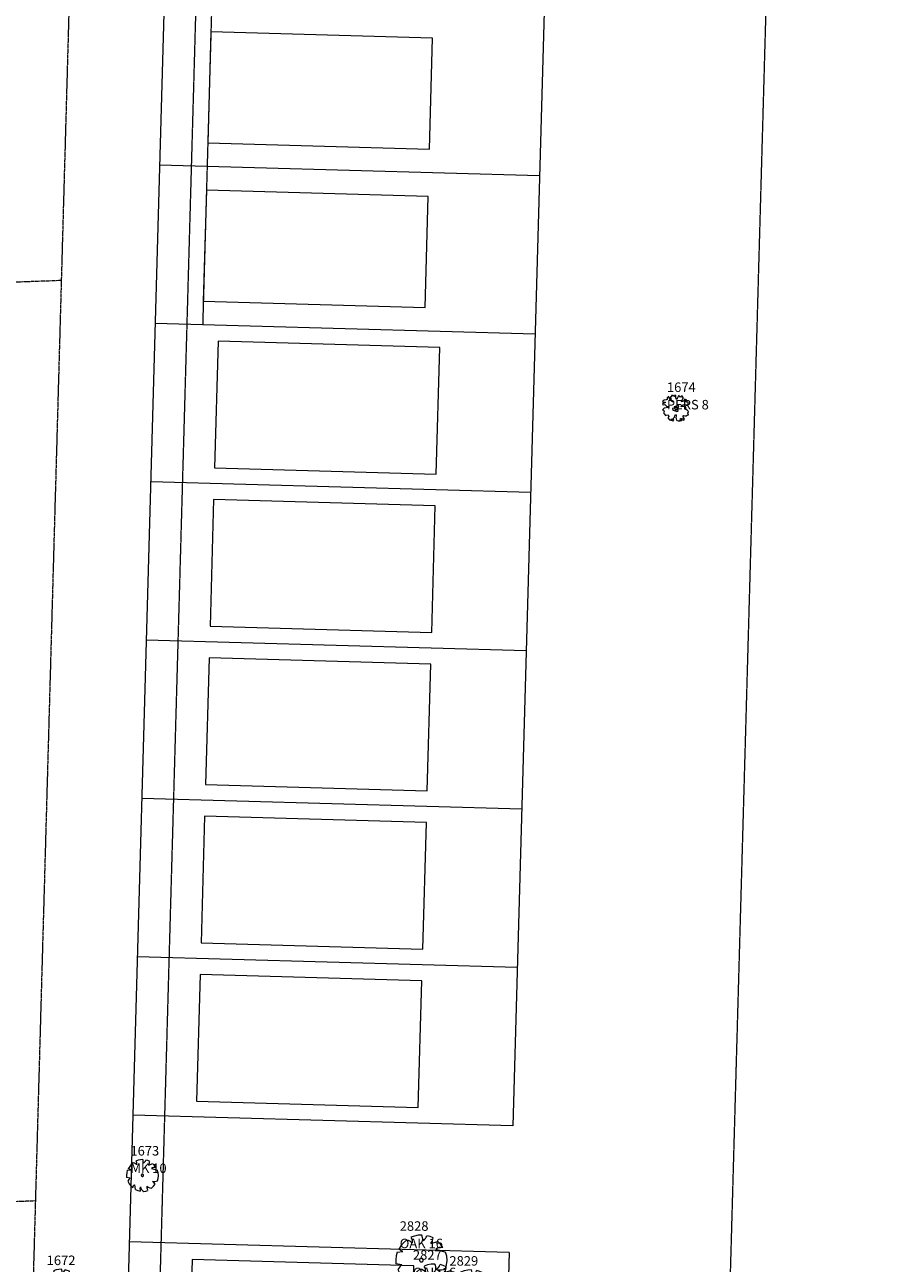
# Model space of a CAD drawing. Extents: x 2008601 to 2040596, y 13703137 to 13739907.
# Drawn here: x 2029211 to 2029486, y 13723992 to 13724383 of the extents above; entities that cross this region are included whole.
import ezdxf
from ezdxf.enums import TextEntityAlignment as Align

# ---------------------------------------------------------------- set-up
doc = ezdxf.new("R2010")
doc.units = 0
doc.header["$MEASUREMENT"] = 0
doc.linetypes.add('CENTER2', pattern=[1.125, 0.75, -0.125, 0.125, -0.125])
doc.linetypes.add('HIDDEN2', pattern=[0.1875, 0.125, -0.0625])
for name, color, linetype, lineweight in [('CP-BLDG-STBK-U3', 1, 'HIDDEN2', 0), ('CP-ESMT-UTIL', 2, 'HIDDEN2', 0), ('CP-LOT-PAD 40X120-U3', 30, 'Continuous', 0), ('CP-LOT-PAD 50X120', 6, 'Continuous', 0), ('CP-PROP-LOTS', 3, 'Continuous', 0), ('CP-PROP-LOTS-U3', 3, 'Continuous', 0), ('CP-ROAD-CNTR', 1, 'CENTER2', 0), ('CP-ROAD-CNTR-U3', 1, 'CENTER2', 0), ('CP-ROAD-ROW', 4, 'Continuous', 0), ('VE-ESMT-ELEC', 252, 'HIDDEN2', 0), ('VE-TREE-ANNO', 2, 'Continuous', 0), ('VE-TREE-SYMB', 253, 'Continuous', 0)]:
    doc.layers.add(name, color=color, linetype=linetype, lineweight=lineweight)
doc.styles.add('Style-simplex', font='simplex.shx')

# ---------------------------------------------------------------- blocks, each defined once
blk = doc.blocks.new('ACAD_PROXY_ENTITY_223')
at = {"layer": 'VE-TREE-SYMB', "ltscale": 0.999998, "flags": 128}
for points in [[(2029219.41, 13723989.1), (2029218.72, 13723988.5), (2029218.13, 13723987.8), (2029217.66, 13723987.02)], [(2029220.63, 13723988.52), (2029220.26, 13723988.79), (2029219.85, 13723988.98), (2029219.41, 13723989.1)], [(2029222.85, 13723990.26), (2029222.01, 13723990.21), (2029221.19, 13723990.03), (2029220.4, 13723989.74)], [(2029220.7, 13723988.38), (2029220.75, 13723988.65), (2029220.75, 13723988.92), (2029220.69, 13723989.2), (2029220.58, 13723989.45), (2029220.43, 13723989.68)], [(2029223.06, 13723989.03), (2029223.08, 13723989.34), (2029223.05, 13723989.66), (2029222.97, 13723989.96), (2029222.85, 13723990.26)], [(2029223.19, 13723989.03), (2029223.45, 13723989.23), (2029223.67, 13723989.47), (2029223.86, 13723989.74), (2029224, 13723990.04)], [(2029225.42, 13723989.61), (2029224.73, 13723989.9), (2029224.02, 13723990.11)], [(2029224.95, 13723988.45), (2029225.14, 13723988.7), (2029225.29, 13723988.98), (2029225.39, 13723989.29), (2029225.42, 13723989.61)], [(2029217.28, 13723986.39), (2029217.05, 13723985.52), (2029216.96, 13723984.63), (2029217, 13723983.73)], [(2029217.28, 13723986.39), (2029218.56, 13723986.53)], [(2029218.56, 13723986.53), (2029217.61, 13723987.04)], [(2029217.61, 13723987.04), (2029217.61, 13723987.04)], [(2029224.95, 13723988.3), (2029226.5, 13723988.81)], [(2029227.64, 13723987.44), (2029227.22, 13723987.45), (2029226.8, 13723987.39), (2029226.4, 13723987.27), (2029226.02, 13723987.08)], [(2029226.02, 13723987.08), (2029228.26, 13723986.4)], [(2029227.64, 13723987.44), (2029227.12, 13723988.16), (2029226.48, 13723988.8)], [(2029228.25, 13723982.52), (2029228.5, 13723983.47), (2029228.59, 13723984.46), (2029228.51, 13723985.44), (2029228.26, 13723986.4)], [(2029218.34, 13723983.53), (2029217, 13723983.73)], [(2029218.34, 13723983.53), (2029217.87, 13723983.01), (2029217.46, 13723982.45)], [(2029217.46, 13723982.45), (2029217.9, 13723981.53), (2029218.5, 13723980.71), (2029219.23, 13723980.01)], [(2029223.19, 13723984.57), (2029223.19, 13723984.65), (2029223.16, 13723984.72), (2029223.13, 13723984.79), (2029223.08, 13723984.85), (2029223.02, 13723984.91), (2029222.95, 13723984.95), (2029222.88, 13723984.97), (2029222.8, 13723984.98), (2029222.72, 13723984.98), (2029222.64, 13723984.96), (2029222.57, 13723984.93), (2029222.51, 13723984.88), (2029222.45, 13723984.82), (2029222.41, 13723984.76), (2029222.38, 13723984.68), (2029222.36, 13723984.61), (2029222.36, 13723984.53), (2029222.38, 13723984.45), (2029222.41, 13723984.38), (2029222.45, 13723984.31), (2029222.51, 13723984.25), (2029222.57, 13723984.21), (2029222.64, 13723984.18), (2029222.72, 13723984.16), (2029222.8, 13723984.15), (2029222.88, 13723984.16), (2029222.95, 13723984.19), (2029223.02, 13723984.23), (2029223.08, 13723984.28), (2029223.13, 13723984.34), (2029223.16, 13723984.41), (2029223.19, 13723984.49), (2029223.19, 13723984.57)], [(2029226.02, 13723979.91), (2029226.8, 13723980.58), (2029227.43, 13723981.37)], [(2029226.36, 13723982.37), (2029227.31, 13723982.38), (2029228.25, 13723982.52)], [(2029227.44, 13723981.36), (2029226.93, 13723981.9), (2029226.36, 13723982.37)], [(2029220.02, 13723981.07), (2029219.86, 13723981.04), (2029219.7, 13723980.97), (2029219.56, 13723980.88), (2029219.44, 13723980.76), (2029219.34, 13723980.63), (2029219.27, 13723980.48), (2029219.22, 13723980.32), (2029219.2, 13723980.15), (2029219.21, 13723979.99)], [(2029220.22, 13723979.41), (2029220.02, 13723981.07)], [(2029220.22, 13723979.41), (2029221.08, 13723979.06), (2029221.98, 13723978.85)], [(2029221.98, 13723980.42), (2029221.88, 13723980.03), (2029221.84, 13723979.63), (2029221.88, 13723979.22), (2029221.98, 13723978.83)], [(2029222.05, 13723980.35), (2029222.11, 13723980.01), (2029222.24, 13723979.68), (2029222.43, 13723979.38), (2029222.67, 13723979.13), (2029222.95, 13723978.92), (2029223.26, 13723978.76)], [(2029223.26, 13723978.76), (2029224.03, 13723978.87), (2029224.78, 13723979.1)], [(2029224.34, 13723980.64), (2029224.31, 13723980.33), (2029224.34, 13723980.02), (2029224.43, 13723979.72), (2029224.56, 13723979.44), (2029224.74, 13723979.19)], [(2029224.34, 13723980.64), (2029224.85, 13723980.29), (2029225.42, 13723980.05), (2029226.02, 13723979.91)]]:
    blk.add_lwpolyline(points, dxfattribs=at)
at = {"layer": 'VE-TREE-ANNO', "color": 2, "style": 'Style-simplex'}
blk.add_text('1672', height=3, dxfattribs=at).set_placement((2029218.21, 13723994.57), align=Align.TOP_LEFT)
at = {"layer": 'VE-TREE-ANNO', "color": 3, "style": 'Style-simplex'}
blk.add_text('MK 11.5', height=3, dxfattribs=at).set_placement((2029218.21, 13723989.07), align=Align.TOP_LEFT)
blk = doc.blocks.new('ACAD_PROXY_ENTITY_224')
at = {"layer": 'VE-TREE-SYMB', "ltscale": 0.999998, "flags": 128}
for points in [[(2029248.52, 13724024.85), (2029247.79, 13724024.81), (2029247.07, 13724024.66), (2029246.38, 13724024.4)], [(2029246.64, 13724023.22), (2029246.69, 13724023.45), (2029246.68, 13724023.69), (2029246.63, 13724023.93), (2029246.54, 13724024.15), (2029246.41, 13724024.35)], [(2029248.69, 13724023.78), (2029248.71, 13724024.06), (2029248.69, 13724024.33), (2029248.62, 13724024.6), (2029248.52, 13724024.85)], [(2029248.81, 13724023.78), (2029249.03, 13724023.96), (2029249.23, 13724024.17), (2029249.39, 13724024.41), (2029249.51, 13724024.66)], [(2029250.75, 13724024.29), (2029250.15, 13724024.54), (2029249.53, 13724024.72)], [(2029250.34, 13724023.28), (2029250.51, 13724023.5), (2029250.64, 13724023.74), (2029250.72, 13724024.01), (2029250.75, 13724024.29)], [(2029243.67, 13724021.48), (2029243.47, 13724020.73), (2029243.39, 13724019.96), (2029243.43, 13724019.18)], [(2029243.67, 13724021.48), (2029244.78, 13724021.61)], [(2029244.78, 13724021.61), (2029243.96, 13724022.05)], [(2029243.96, 13724022.05), (2029243.96, 13724022.05)], [(2029245.53, 13724023.84), (2029244.92, 13724023.33), (2029244.41, 13724022.72), (2029244, 13724022.03)], [(2029246.58, 13724023.34), (2029246.26, 13724023.57), (2029245.91, 13724023.74), (2029245.53, 13724023.84)], [(2029248.81, 13724019.9), (2029248.81, 13724019.97), (2029248.79, 13724020.04), (2029248.75, 13724020.1), (2029248.71, 13724020.15), (2029248.66, 13724020.2), (2029248.6, 13724020.23), (2029248.54, 13724020.25), (2029248.47, 13724020.26), (2029248.4, 13724020.26), (2029248.33, 13724020.24), (2029248.27, 13724020.22), (2029248.21, 13724020.18), (2029248.17, 13724020.13), (2029248.13, 13724020.07), (2029248.1, 13724020.01), (2029248.09, 13724019.94), (2029248.09, 13724019.87), (2029248.1, 13724019.8), (2029248.13, 13724019.74), (2029248.17, 13724019.68), (2029248.21, 13724019.63), (2029248.27, 13724019.59), (2029248.33, 13724019.56), (2029248.4, 13724019.55), (2029248.47, 13724019.54), (2029248.54, 13724019.55), (2029248.6, 13724019.57), (2029248.66, 13724019.61), (2029248.71, 13724019.65), (2029248.75, 13724019.71), (2029248.79, 13724019.77), (2029248.81, 13724019.84), (2029248.81, 13724019.9)], [(2029250.34, 13724023.15), (2029251.68, 13724023.59)], [(2029252.68, 13724022.4), (2029252.31, 13724022.41), (2029251.95, 13724022.36), (2029251.6, 13724022.25), (2029251.27, 13724022.08)], [(2029251.27, 13724022.08), (2029253.22, 13724021.5)], [(2029252.68, 13724022.4), (2029252.22, 13724023.03), (2029251.67, 13724023.58)], [(2029253.21, 13724018.12), (2029253.43, 13724018.95), (2029253.5, 13724019.81), (2029253.43, 13724020.67), (2029253.22, 13724021.5)], [(2029244.59, 13724019), (2029243.43, 13724019.18)], [(2029244.59, 13724019), (2029244.18, 13724018.55), (2029243.83, 13724018.06)], [(2029243.83, 13724018.06), (2029244.21, 13724017.27), (2029244.73, 13724016.55), (2029245.37, 13724015.94)], [(2029246.05, 13724016.86), (2029245.91, 13724016.83), (2029245.78, 13724016.78), (2029245.66, 13724016.7), (2029245.55, 13724016.6), (2029245.46, 13724016.48), (2029245.4, 13724016.35), (2029245.36, 13724016.21), (2029245.34, 13724016.07), (2029245.35, 13724015.92)], [(2029246.23, 13724015.42), (2029246.05, 13724016.86)], [(2029249.81, 13724016.49), (2029249.79, 13724016.22), (2029249.81, 13724015.95), (2029249.89, 13724015.69), (2029250, 13724015.45), (2029250.16, 13724015.23)], [(2029249.81, 13724016.49), (2029250.25, 13724016.18), (2029250.75, 13724015.97), (2029251.27, 13724015.86)], [(2029251.27, 13724015.86), (2029251.94, 13724016.43), (2029252.5, 13724017.12)], [(2029251.57, 13724018), (2029252.39, 13724018), (2029253.21, 13724018.12)], [(2029252.51, 13724017.12), (2029252.06, 13724017.59), (2029251.57, 13724018)], [(2029246.23, 13724015.42), (2029246.97, 13724015.11), (2029247.76, 13724014.94)], [(2029247.76, 13724016.3), (2029247.67, 13724015.96), (2029247.64, 13724015.61), (2029247.67, 13724015.26), (2029247.76, 13724014.91)], [(2029247.81, 13724016.24), (2029247.87, 13724015.94), (2029247.99, 13724015.65), (2029248.15, 13724015.4), (2029248.35, 13724015.17), (2029248.6, 13724014.99), (2029248.87, 13724014.85)], [(2029248.87, 13724014.85), (2029249.54, 13724014.95), (2029250.19, 13724015.15)]]:
    blk.add_lwpolyline(points, dxfattribs=at)
at = {"layer": 'VE-TREE-ANNO', "color": 2, "style": 'Style-simplex'}
blk.add_text('1673', height=3, dxfattribs=at).set_placement((2029244.64, 13724029.15), align=Align.TOP_LEFT)
at = {"layer": 'VE-TREE-ANNO', "color": 3, "style": 'Style-simplex'}
blk.add_text('MK 10', height=3, dxfattribs=at).set_placement((2029244.64, 13724023.65), align=Align.TOP_LEFT)
blk = doc.blocks.new('ACAD_PROXY_ENTITY_225')
at = {"layer": 'VE-TREE-SYMB', "ltscale": 0.999998, "flags": 128}
for points in [[(2029412.8, 13724264.37), (2029412.6, 13724264.22)], [(2029412.6, 13724264.22), (2029412.9, 13724263.94)], [(2029412.73, 13724263.51), (2029412.63, 13724263.25)], [(2029412.63, 13724263.25), (2029412.81, 13724263.1)], [(2029413.19, 13724263.68), (2029412.73, 13724263.51)], [(2029413.15, 13724264.55), (2029412.8, 13724264.37)], [(2029412.81, 13724263.1), (2029413.35, 13724263.22)], [(2029412.9, 13724263.94), (2029413.5, 13724263.92)], [(2029413.76, 13724264.68), (2029413.15, 13724264.55)], [(2029413.61, 13724263.84), (2029413.19, 13724263.68)], [(2029413.35, 13724263.22), (2029413.53, 13724263)], [(2029413.5, 13724263.92), (2029413.61, 13724263.84)], [(2029413.53, 13724263), (2029413.91, 13724262.66)], [(2029414.1, 13724264.78), (2029413.76, 13724264.68)], [(2029413.91, 13724262.66), (2029414.74, 13724262.64)], [(2029414.07, 13724265.34), (2029414.05, 13724265.04)], [(2029414.05, 13724265.04), (2029414.1, 13724264.78)], [(2029414.36, 13724265.66), (2029414.07, 13724265.34)], [(2029414.65, 13724265.61), (2029414.36, 13724265.66)], [(2029414.74, 13724262.64), (2029414.54, 13724262.3)], [(2029415.03, 13724264.55), (2029414.65, 13724265.61)], [(2029415.72, 13724264.05), (2029415.03, 13724264.55)], [(2029415.17, 13724265.58), (2029415.05, 13724265.47)], [(2029415.05, 13724265.47), (2029415.29, 13724265.12)], [(2029415.63, 13724265.83), (2029415.17, 13724265.58)], [(2029415.29, 13724265.12), (2029415.25, 13724264.74)], [(2029415.25, 13724264.74), (2029415.72, 13724264.42)], [(2029415.43, 13724266.12), (2029415.49, 13724265.91)], [(2029415.83, 13724266.12), (2029415.43, 13724266.12)], [(2029415.49, 13724265.91), (2029415.63, 13724265.83)], [(2029415.72, 13724264.42), (2029416.21, 13724263.99)], [(2029416.21, 13724263.99), (2029415.72, 13724264.05)], [(2029416.17, 13724265.83), (2029415.83, 13724266.12)], [(2029416.43, 13724265.73), (2029416.17, 13724265.83)], [(2029416.37, 13724266.12), (2029416.37, 13724266.03)], [(2029416.83, 13724266.12), (2029416.37, 13724266.12)], [(2029416.37, 13724266.03), (2029416.58, 13724265.94)], [(2029416.58, 13724265.94), (2029416.43, 13724265.73)], [(2029417.04, 13724262.66), (2029416.6, 13724262.58)], [(2029416.87, 13724265.3), (2029416.83, 13724266.12)], [(2029417.09, 13724264.83), (2029416.87, 13724265.3)], [(2029417.55, 13724262.94), (2029417.04, 13724262.66)], [(2029417.29, 13724265.15), (2029417.09, 13724264.83)], [(2029417.66, 13724265.93), (2029417.29, 13724265.15)], [(2029417.81, 13724262.67), (2029417.55, 13724262.94)], [(2029417.62, 13724262.26), (2029417.81, 13724262.67)], [(2029417.9, 13724266.07), (2029417.66, 13724265.93)], [(2029417.92, 13724265.91), (2029417.9, 13724266.07)], [(2029418.15, 13724265.57), (2029417.92, 13724265.91)], [(2029418.51, 13724265.83), (2029418.15, 13724265.57)], [(2029418.48, 13724262.53), (2029418.56, 13724262.9)], [(2029418.97, 13724265.84), (2029418.51, 13724265.83)], [(2029418.56, 13724262.9), (2029419.13, 13724263.13)], [(2029418.61, 13724264.1), (2029418.91, 13724264.76)], [(2029419.23, 13724264.24), (2029418.61, 13724264.1)], [(2029418.82, 13724265.43), (2029418.97, 13724265.84)], [(2029419.1, 13724265.53), (2029418.82, 13724265.43)], [(2029418.91, 13724264.76), (2029419.16, 13724265.17)], [(2029419.16, 13724265.17), (2029419.1, 13724265.53)], [(2029419.13, 13724263.13), (2029419.69, 13724263.13)], [(2029419.71, 13724264.86), (2029419.23, 13724264.24)], [(2029419.69, 13724263.13), (2029420.51, 13724262.95)], [(2029420.19, 13724264.65), (2029419.71, 13724264.86)], [(2029419.89, 13724264.2), (2029420.22, 13724264.38)], [(2029420.14, 13724264.01), (2029419.89, 13724264.2)], [(2029420.49, 13724264.02), (2029420.14, 13724264.01)], [(2029420.22, 13724264.38), (2029420.19, 13724264.65)], [(2029420.69, 13724263.84), (2029420.49, 13724264.02)], [(2029420.51, 13724262.95), (2029420.68, 13724263.1)], [(2029420.68, 13724263.1), (2029420.69, 13724263.84)], [(2029412.84, 13724261.77), (2029412.66, 13724261.39)], [(2029412.66, 13724261.39), (2029413.19, 13724261.26)], [(2029413.1, 13724262.12), (2029412.84, 13724261.77)], [(2029413.09, 13724261.03), (2029412.93, 13724260.65)], [(2029412.93, 13724260.65), (2029413.61, 13724259.8)], [(2029413.19, 13724261.26), (2029413.09, 13724261.03)], [(2029414.54, 13724262.3), (2029413.1, 13724262.12)], [(2029413.61, 13724259.8), (2029413.73, 13724259.82)], [(2029413.73, 13724259.82), (2029414.39, 13724259.95)], [(2029414.62, 13724259.49), (2029414.34, 13724259.03)], [(2029414.34, 13724259.03), (2029414.85, 13724258.34)], [(2029414.39, 13724259.95), (2029414.62, 13724259.49)], [(2029416.4, 13724262.03), (2029415.78, 13724261.95)], [(2029415.78, 13724261.95), (2029415.91, 13724261.43)], [(2029415.91, 13724261.43), (2029416.34, 13724261.31)], [(2029415.98, 13724258.81), (2029416.37, 13724259.22)], [(2029416.09, 13724258.52), (2029415.98, 13724258.81)], [(2029416.6, 13724262.58), (2029416.34, 13724262.51)], [(2029416.34, 13724262.51), (2029416.4, 13724262.03)], [(2029416.34, 13724261.31), (2029416.61, 13724261.2)], [(2029416.37, 13724259.22), (2029416.52, 13724259.7)], [(2029417.22, 13724261.93), (2029417.22, 13724262), (2029417.2, 13724262.07), (2029417.16, 13724262.13), (2029417.12, 13724262.18), (2029417.07, 13724262.23), (2029417.01, 13724262.26), (2029416.95, 13724262.28), (2029416.88, 13724262.29), (2029416.81, 13724262.29), (2029416.74, 13724262.27), (2029416.68, 13724262.25), (2029416.63, 13724262.21), (2029416.58, 13724262.16), (2029416.54, 13724262.1), (2029416.52, 13724262.04), (2029416.5, 13724261.97), (2029416.5, 13724261.9), (2029416.52, 13724261.83), (2029416.54, 13724261.77), (2029416.58, 13724261.71), (2029416.63, 13724261.66), (2029416.68, 13724261.62), (2029416.74, 13724261.59), (2029416.81, 13724261.58), (2029416.88, 13724261.57), (2029416.95, 13724261.58), (2029417.01, 13724261.61), (2029417.07, 13724261.64), (2029417.12, 13724261.69), (2029417.16, 13724261.74), (2029417.2, 13724261.8), (2029417.22, 13724261.87), (2029417.22, 13724261.93)], [(2029416.52, 13724259.7), (2029416.74, 13724260.06)], [(2029416.61, 13724261.2), (2029417.1, 13724260.98)], [(2029416.74, 13724260.06), (2029416.89, 13724259.96)], [(2029416.95, 13724259.59), (2029416.77, 13724259.09)], [(2029416.77, 13724259.09), (2029417.03, 13724258.29)], [(2029416.89, 13724259.96), (2029416.95, 13724259.59)], [(2029417.1, 13724260.98), (2029417.53, 13724261.16)], [(2029417.2, 13724262.12), (2029417.62, 13724262.26)], [(2029417.27, 13724261.87), (2029417.2, 13724262.12)], [(2029417.56, 13724261.52), (2029417.27, 13724261.87)], [(2029417.3, 13724261.38), (2029417.56, 13724261.52)], [(2029417.53, 13724261.16), (2029417.3, 13724261.38)], [(2029418.19, 13724258.12), (2029418.33, 13724258.76)], [(2029418.33, 13724258.76), (2029418.47, 13724258.76)], [(2029418.47, 13724258.76), (2029418.68, 13724258.5)], [(2029419.07, 13724262.58), (2029418.48, 13724262.53)], [(2029418.85, 13724258.81), (2029419.13, 13724258.68)], [(2029418.93, 13724258.53), (2029418.85, 13724258.81)], [(2029418.99, 13724259.57), (2029419.28, 13724259.75)], [(2029419.27, 13724259.21), (2029418.99, 13724259.57)], [(2029419.86, 13724262.46), (2029419.07, 13724262.58)], [(2029419.59, 13724258.57), (2029419.27, 13724259.21)], [(2029419.28, 13724259.75), (2029419.69, 13724259.7)], [(2029419.69, 13724259.7), (2029420.05, 13724259.65)], [(2029419.79, 13724261.77), (2029420.11, 13724262.02)], [(2029420.23, 13724261.57), (2029419.79, 13724261.77)], [(2029420.11, 13724262.02), (2029419.86, 13724262.46)], [(2029420.05, 13724259.65), (2029420.42, 13724259.87)], [(2029420.54, 13724261.38), (2029420.23, 13724261.57)], [(2029420.42, 13724259.87), (2029420.77, 13724260)], [(2029420.8, 13724261.03), (2029420.54, 13724261.38)], [(2029420.58, 13724260.51), (2029420.8, 13724261.03)], [(2029420.77, 13724260), (2029420.58, 13724260.51)], [(2029414.85, 13724258.34), (2029415.65, 13724258.16)], [(2029415.28, 13724258.62), (2029415.6, 13724258.57)], [(2029415.6, 13724258.3), (2029415.28, 13724258.62)], [(2029415.6, 13724258.57), (2029415.72, 13724258.24)], [(2029415.65, 13724258.16), (2029415.6, 13724258.3)], [(2029415.72, 13724258.24), (2029415.91, 13724258.12)], [(2029415.91, 13724258.12), (2029416.15, 13724258.16)], [(2029416.15, 13724258.16), (2029416.09, 13724258.52)], [(2029417.03, 13724258.29), (2029417.52, 13724258.12)], [(2029417.52, 13724258.12), (2029418.19, 13724258.12)], [(2029418.68, 13724258.5), (2029418.45, 13724258.12)], [(2029418.45, 13724258.12), (2029418.82, 13724258.26)], [(2029418.82, 13724258.26), (2029418.93, 13724258.53)], [(2029419.13, 13724258.68), (2029419.16, 13724258.53)], [(2029419.16, 13724258.53), (2029419.14, 13724258.37)], [(2029419.14, 13724258.37), (2029419.34, 13724258.24)], [(2029419.34, 13724258.24), (2029419.59, 13724258.57)]]:
    blk.add_lwpolyline(points, dxfattribs=at)
at = {"layer": 'VE-TREE-ANNO', "color": 2, "style": 'Style-simplex'}
blk.add_text('1674', height=3, dxfattribs=at).set_placement((2029414.01, 13724270.18), align=Align.TOP_LEFT)
at = {"layer": 'VE-TREE-ANNO', "color": 3, "style": 'Style-simplex'}
blk.add_text('PERS 8', height=3, dxfattribs=at).set_placement((2029414.01, 13724264.68), align=Align.TOP_LEFT)
blk = doc.blocks.new('ACAD_PROXY_ENTITY_806')
at = {"layer": 'VE-TREE-SYMB', "ltscale": 0.999998, "flags": 128}
for points in [[(2029335.99, 13723990.3), (2029335.02, 13723989.47), (2029334.2, 13723988.5), (2029333.54, 13723987.4)], [(2029337.68, 13723989.5), (2029337.17, 13723989.87), (2029336.6, 13723990.14), (2029335.99, 13723990.3)], [(2029340.78, 13723991.91), (2029339.61, 13723991.84), (2029338.46, 13723991.6), (2029337.36, 13723991.2)], [(2029337.77, 13723989.3), (2029337.85, 13723989.68), (2029337.84, 13723990.06), (2029337.76, 13723990.44), (2029337.61, 13723990.79), (2029337.4, 13723991.11)], [(2029341.06, 13723990.2), (2029341.09, 13723990.64), (2029341.05, 13723991.08), (2029340.94, 13723991.51), (2029340.78, 13723991.91)], [(2029341.25, 13723990.2), (2029341.6, 13723990.49), (2029341.91, 13723990.82), (2029342.17, 13723991.2), (2029342.37, 13723991.61)], [(2029344.34, 13723991.01), (2029343.39, 13723991.42), (2029342.39, 13723991.71)], [(2029343.69, 13723989.4), (2029343.96, 13723989.75), (2029344.17, 13723990.14), (2029344.3, 13723990.57), (2029344.34, 13723991.01)], [(2029343.69, 13723989.2), (2029345.84, 13723989.9)], [(2029347.44, 13723987.99), (2029346.71, 13723989), (2029345.83, 13723989.88)], [(2029333.02, 13723986.53), (2029332.7, 13723985.32), (2029332.57, 13723984.08), (2029332.63, 13723982.84)], [(2029333.02, 13723986.53), (2029334.8, 13723986.73)], [(2029334.8, 13723986.73), (2029333.48, 13723987.43)], [(2029333.48, 13723987.43), (2029333.48, 13723987.43)], [(2029347.44, 13723987.99), (2029346.85, 13723988.01), (2029346.27, 13723987.93), (2029345.71, 13723987.75), (2029345.19, 13723987.49)], [(2029345.19, 13723987.49), (2029348.29, 13723986.55)], [(2029348.28, 13723981.15), (2029348.63, 13723982.48), (2029348.75, 13723983.85), (2029348.64, 13723985.22), (2029348.29, 13723986.55)], [(2029334.49, 13723982.56), (2029332.63, 13723982.84)], [(2029334.49, 13723982.56), (2029333.84, 13723981.83), (2029333.27, 13723981.05)], [(2029341.25, 13723984), (2029341.24, 13723984.11), (2029341.21, 13723984.21), (2029341.16, 13723984.31), (2029341.09, 13723984.4), (2029341, 13723984.47), (2029340.91, 13723984.52), (2029340.81, 13723984.56), (2029340.7, 13723984.57), (2029340.59, 13723984.57), (2029340.48, 13723984.54), (2029340.38, 13723984.5), (2029340.29, 13723984.43), (2029340.22, 13723984.35), (2029340.16, 13723984.26), (2029340.11, 13723984.16), (2029340.09, 13723984.05), (2029340.09, 13723983.94), (2029340.11, 13723983.83), (2029340.16, 13723983.73), (2029340.22, 13723983.64), (2029340.29, 13723983.56), (2029340.38, 13723983.5), (2029340.48, 13723983.45), (2029340.59, 13723983.43), (2029340.7, 13723983.42), (2029340.81, 13723983.44), (2029340.91, 13723983.47), (2029341, 13723983.53), (2029341.09, 13723983.6), (2029341.16, 13723983.69), (2029341.21, 13723983.78), (2029341.24, 13723983.89), (2029341.25, 13723984)], [(2029345.66, 13723980.95), (2029346.98, 13723980.96), (2029348.28, 13723981.15)], [(2029333.27, 13723981.05), (2029333.89, 13723979.78), (2029334.72, 13723978.64), (2029335.74, 13723977.66)], [(2029336.84, 13723979.13), (2029336.61, 13723979.08), (2029336.39, 13723978.99), (2029336.2, 13723978.87), (2029336.03, 13723978.71), (2029335.89, 13723978.52), (2029335.79, 13723978.31), (2029335.72, 13723978.09), (2029335.69, 13723977.86), (2029335.71, 13723977.62)], [(2029337.12, 13723976.82), (2029336.84, 13723979.13)], [(2029339.56, 13723978.23), (2029339.41, 13723977.68), (2029339.37, 13723977.12), (2029339.41, 13723976.56), (2029339.56, 13723976.01)], [(2029339.65, 13723978.13), (2029339.75, 13723977.65), (2029339.93, 13723977.2), (2029340.19, 13723976.79), (2029340.52, 13723976.43), (2029340.9, 13723976.13), (2029341.34, 13723975.91)], [(2029342.84, 13723978.53), (2029342.81, 13723978.1), (2029342.85, 13723977.67), (2029342.97, 13723977.26), (2029343.15, 13723976.87), (2029343.4, 13723976.52)], [(2029342.84, 13723978.53), (2029343.55, 13723978.05), (2029344.35, 13723977.71), (2029345.19, 13723977.52)], [(2029345.19, 13723977.52), (2029346.26, 13723978.44), (2029347.15, 13723979.54)], [(2029347.16, 13723979.54), (2029346.45, 13723980.29), (2029345.66, 13723980.95)], [(2029337.12, 13723976.82), (2029338.31, 13723976.33), (2029339.56, 13723976.05)], [(2029341.34, 13723975.91), (2029342.41, 13723976.08), (2029343.45, 13723976.38)]]:
    blk.add_lwpolyline(points, dxfattribs=at)
at = {"layer": 'VE-TREE-ANNO', "color": 2, "style": 'Style-simplex'}
blk.add_text('2827', height=3, dxfattribs=at).set_placement((2029333.83, 13723996.25), align=Align.TOP_LEFT)
at = {"layer": 'VE-TREE-ANNO', "color": 3, "style": 'Style-simplex'}
blk.add_text('OAK 16', height=3, dxfattribs=at).set_placement((2029333.83, 13723990.75), align=Align.TOP_LEFT)
blk = doc.blocks.new('ACAD_PROXY_ENTITY_807')
at = {"layer": 'VE-TREE-SYMB', "ltscale": 0.999998, "flags": 128}
for points in [[(2029336.61, 13724001.06), (2029335.44, 13724000.98), (2029334.3, 13724000.74), (2029333.19, 13724000.34)], [(2029336.89, 13723999.34), (2029336.92, 13723999.78), (2029336.88, 13724000.22), (2029336.78, 13724000.65), (2029336.61, 13724001.06)], [(2029337.08, 13723999.34), (2029337.44, 13723999.63), (2029337.75, 13723999.96), (2029338.01, 13724000.34), (2029338.21, 13724000.75)], [(2029340.18, 13724000.15), (2029339.23, 13724000.56), (2029338.23, 13724000.85)], [(2029331.83, 13723999.45), (2029330.86, 13723998.61), (2029330.04, 13723997.64), (2029329.38, 13723996.54)], [(2029333.52, 13723998.64), (2029333.01, 13723999.01), (2029332.44, 13723999.28), (2029331.83, 13723999.45)], [(2029333.61, 13723998.44), (2029333.68, 13723998.82), (2029333.68, 13723999.2), (2029333.6, 13723999.58), (2029333.45, 13723999.93), (2029333.23, 13724000.25)], [(2029339.52, 13723998.54), (2029339.8, 13723998.89), (2029340.01, 13723999.28), (2029340.13, 13723999.71), (2029340.18, 13724000.15)], [(2029339.52, 13723998.34), (2029341.68, 13723999.04)], [(2029343.28, 13723997.13), (2029342.69, 13723997.15), (2029342.11, 13723997.07), (2029341.55, 13723996.89), (2029341.02, 13723996.63)], [(2029343.28, 13723997.13), (2029342.54, 13723998.14), (2029341.66, 13723999.02)], [(2029328.85, 13723995.67), (2029328.53, 13723994.46), (2029328.41, 13723993.22), (2029328.47, 13723991.98)], [(2029328.85, 13723995.67), (2029330.63, 13723995.87)], [(2029330.63, 13723995.87), (2029329.32, 13723996.57)], [(2029329.32, 13723996.57), (2029329.32, 13723996.57)], [(2029337.08, 13723993.14), (2029337.07, 13723993.25), (2029337.04, 13723993.35), (2029336.99, 13723993.45), (2029336.92, 13723993.54), (2029336.84, 13723993.61), (2029336.75, 13723993.66), (2029336.64, 13723993.7), (2029336.53, 13723993.72), (2029336.42, 13723993.71), (2029336.32, 13723993.68), (2029336.22, 13723993.64), (2029336.13, 13723993.58), (2029336.05, 13723993.5), (2029335.99, 13723993.4), (2029335.95, 13723993.3), (2029335.93, 13723993.19), (2029335.93, 13723993.08), (2029335.95, 13723992.98), (2029335.99, 13723992.87), (2029336.05, 13723992.78), (2029336.13, 13723992.7), (2029336.22, 13723992.64), (2029336.32, 13723992.59), (2029336.42, 13723992.57), (2029336.53, 13723992.56), (2029336.64, 13723992.58), (2029336.75, 13723992.61), (2029336.84, 13723992.67), (2029336.92, 13723992.74), (2029336.99, 13723992.83), (2029337.04, 13723992.92), (2029337.07, 13723993.03), (2029337.08, 13723993.14)], [(2029341.02, 13723996.63), (2029344.13, 13723995.69)], [(2029344.12, 13723990.29), (2029344.47, 13723991.62), (2029344.59, 13723992.99), (2029344.48, 13723994.36), (2029344.13, 13723995.69)], [(2029330.33, 13723991.7), (2029328.47, 13723991.98)], [(2029330.33, 13723991.7), (2029329.67, 13723990.98), (2029329.11, 13723990.19)], [(2029329.11, 13723990.19), (2029329.72, 13723988.92), (2029330.55, 13723987.78), (2029331.58, 13723986.8)], [(2029341.49, 13723990.09), (2029342.81, 13723990.1), (2029344.12, 13723990.29)], [(2029342.99, 13723988.68), (2029342.29, 13723989.43), (2029341.49, 13723990.09)], [(2029332.67, 13723988.28), (2029332.44, 13723988.22), (2029332.23, 13723988.13), (2029332.04, 13723988.01), (2029331.87, 13723987.85), (2029331.73, 13723987.66), (2029331.62, 13723987.45), (2029331.56, 13723987.23), (2029331.53, 13723987), (2029331.55, 13723986.77)], [(2029332.95, 13723985.96), (2029332.67, 13723988.28)], [(2029332.95, 13723985.96), (2029334.14, 13723985.48), (2029335.4, 13723985.19)], [(2029335.39, 13723987.37), (2029335.25, 13723986.82), (2029335.2, 13723986.26), (2029335.25, 13723985.7), (2029335.39, 13723985.16)], [(2029335.49, 13723987.27), (2029335.58, 13723986.79), (2029335.76, 13723986.34), (2029336.02, 13723985.93), (2029336.35, 13723985.57), (2029336.74, 13723985.27), (2029337.18, 13723985.06)], [(2029337.18, 13723985.06), (2029338.25, 13723985.22), (2029339.29, 13723985.53)], [(2029338.68, 13723987.67), (2029338.64, 13723987.24), (2029338.69, 13723986.81), (2029338.8, 13723986.4), (2029338.99, 13723986.01), (2029339.24, 13723985.66)], [(2029338.68, 13723987.67), (2029339.39, 13723987.19), (2029340.18, 13723986.85), (2029341.02, 13723986.67)], [(2029341.02, 13723986.67), (2029342.1, 13723987.59), (2029342.98, 13723988.68)]]:
    blk.add_lwpolyline(points, dxfattribs=at)
at = {"layer": 'VE-TREE-ANNO', "color": 2, "style": 'Style-simplex'}
blk.add_text('2828', height=3, dxfattribs=at).set_placement((2029329.66, 13724005.39), align=Align.TOP_LEFT)
at = {"layer": 'VE-TREE-ANNO', "color": 3, "style": 'Style-simplex'}
blk.add_text('OAK 16', height=3, dxfattribs=at).set_placement((2029329.66, 13723999.89), align=Align.TOP_LEFT)
blk = doc.blocks.new('ACAD_PROXY_ENTITY_808')
at = {"layer": 'VE-TREE-SYMB', "ltscale": 0.999998, "flags": 128}
for points in [[(2029352.3, 13723990.05), (2029351.13, 13723989.98), (2029349.98, 13723989.74), (2029348.88, 13723989.34)], [(2029349.3, 13723987.44), (2029349.37, 13723987.81), (2029349.37, 13723988.2), (2029349.29, 13723988.58), (2029349.14, 13723988.93), (2029348.92, 13723989.25)], [(2029352.58, 13723988.34), (2029352.61, 13723988.78), (2029352.57, 13723989.22), (2029352.47, 13723989.65), (2029352.3, 13723990.05)], [(2029352.77, 13723988.34), (2029353.13, 13723988.63), (2029353.44, 13723988.96), (2029353.7, 13723989.34), (2029353.9, 13723989.75)], [(2029355.87, 13723989.15), (2029354.91, 13723989.56), (2029353.92, 13723989.85)], [(2029355.21, 13723987.54), (2029355.49, 13723987.89), (2029355.69, 13723988.28), (2029355.82, 13723988.71), (2029355.87, 13723989.15)], [(2029346.32, 13723984.87), (2029345.01, 13723985.57)], [(2029345.01, 13723985.57), (2029345.01, 13723985.57)], [(2029347.51, 13723988.44), (2029346.55, 13723987.61), (2029345.72, 13723986.64), (2029345.07, 13723985.54)], [(2029349.2, 13723987.64), (2029348.69, 13723988.01), (2029348.12, 13723988.28), (2029347.51, 13723988.44)], [(2029355.21, 13723987.34), (2029357.37, 13723988.04)], [(2029358.96, 13723986.13), (2029358.38, 13723986.15), (2029357.79, 13723986.07), (2029357.23, 13723985.89), (2029356.71, 13723985.63)], [(2029356.71, 13723985.63), (2029359.82, 13723984.69)], [(2029358.96, 13723986.13), (2029358.23, 13723987.14), (2029357.35, 13723988.02)], [(2029344.54, 13723984.67), (2029344.22, 13723983.46), (2029344.09, 13723982.22), (2029344.16, 13723980.98)], [(2029344.54, 13723984.67), (2029346.32, 13723984.87)], [(2029352.77, 13723982.14), (2029352.76, 13723982.25), (2029352.73, 13723982.35), (2029352.68, 13723982.45), (2029352.61, 13723982.54), (2029352.53, 13723982.61), (2029352.43, 13723982.66), (2029352.33, 13723982.7), (2029352.22, 13723982.71), (2029352.11, 13723982.71), (2029352, 13723982.68), (2029351.9, 13723982.64), (2029351.81, 13723982.57), (2029351.74, 13723982.49), (2029351.68, 13723982.4), (2029351.64, 13723982.3), (2029351.62, 13723982.19), (2029351.62, 13723982.08), (2029351.64, 13723981.97), (2029351.68, 13723981.87), (2029351.74, 13723981.78), (2029351.81, 13723981.7), (2029351.9, 13723981.64), (2029352, 13723981.59), (2029352.11, 13723981.57), (2029352.22, 13723981.56), (2029352.33, 13723981.58), (2029352.43, 13723981.61), (2029352.53, 13723981.67), (2029352.61, 13723981.74), (2029352.68, 13723981.82), (2029352.73, 13723981.92), (2029352.76, 13723982.03), (2029352.77, 13723982.14)], [(2029359.81, 13723979.29), (2029360.16, 13723980.62), (2029360.28, 13723981.99), (2029360.16, 13723983.36), (2029359.82, 13723984.69)], [(2029346.01, 13723980.7), (2029344.16, 13723980.98)], [(2029346.01, 13723980.7), (2029345.36, 13723979.97), (2029344.79, 13723979.19)], [(2029344.79, 13723979.19), (2029345.41, 13723977.92), (2029346.24, 13723976.78), (2029347.26, 13723975.8)], [(2029348.36, 13723977.27), (2029348.13, 13723977.22), (2029347.92, 13723977.13), (2029347.72, 13723977), (2029347.55, 13723976.85), (2029347.41, 13723976.66), (2029347.31, 13723976.45), (2029347.24, 13723976.23), (2029347.22, 13723976), (2029347.23, 13723975.76)], [(2029348.64, 13723974.96), (2029348.36, 13723977.27)], [(2029356.71, 13723975.66), (2029357.78, 13723976.58), (2029358.67, 13723977.68)], [(2029357.18, 13723979.09), (2029358.5, 13723979.1), (2029359.81, 13723979.29)], [(2029358.68, 13723977.68), (2029357.97, 13723978.43), (2029357.18, 13723979.09)], [(2029348.64, 13723974.96), (2029349.83, 13723974.47), (2029351.09, 13723974.19)], [(2029351.08, 13723976.37), (2029350.94, 13723975.82), (2029350.89, 13723975.26), (2029350.94, 13723974.7), (2029351.08, 13723974.15)], [(2029351.17, 13723976.27), (2029351.27, 13723975.79), (2029351.45, 13723975.34), (2029351.71, 13723974.93), (2029352.04, 13723974.57), (2029352.43, 13723974.27), (2029352.86, 13723974.05)], [(2029352.86, 13723974.05), (2029353.94, 13723974.22), (2029354.98, 13723974.52)], [(2029354.36, 13723976.67), (2029354.33, 13723976.24), (2029354.37, 13723975.81), (2029354.49, 13723975.4), (2029354.68, 13723975.01), (2029354.93, 13723974.66)], [(2029354.36, 13723976.67), (2029355.08, 13723976.19), (2029355.87, 13723975.85), (2029356.71, 13723975.66)]]:
    blk.add_lwpolyline(points, dxfattribs=at)
at = {"layer": 'VE-TREE-ANNO', "color": 2, "style": 'Style-simplex'}
blk.add_text('2829', height=3, dxfattribs=at).set_placement((2029345.35, 13723994.39), align=Align.TOP_LEFT)
at = {"layer": 'VE-TREE-ANNO', "color": 3, "style": 'Style-simplex'}
blk.add_text('OAK 16', height=3, dxfattribs=at).set_placement((2029345.35, 13723988.89), align=Align.TOP_LEFT)

msp = doc.modelspace()

# ---------------------------------------------------------------- linework, layer by layer
at = {"layer": 'CP-BLDG-STBK-U3', "ltscale": 0.999998, "flags": 128}
msp.add_lwpolyline([(2029285.74, 13724938.11), (2029267.45, 13724288.36)], dxfattribs=at)
at = {"layer": 'CP-ESMT-UTIL', "ltscale": 0.999998, "flags": 128}
msp.add_lwpolyline([(2029618.97, 13725225.3), (2029580.45, 13725225.01, -0.027864), (2029542.63, 13725226.83), (2029385.48, 13725243.2, 0.027864), (2029356.55, 13725244.59), (2029294.17, 13725244.11, 0.403772), (2029289.21, 13725239.25), (2029226.56, 13723013.83)], format="xyb", dxfattribs=at)
at = {"layer": 'CP-LOT-PAD 40X120-U3', "ltscale": 0.999998, "flags": 128}
for points in [[(2029339.05, 13724343.86), (2029340.03, 13724378.86), (2029270.05, 13724380.83), (2029269.06, 13724345.83), (2029339.05, 13724343.86)], [(2029337.64, 13724293.88), (2029338.63, 13724328.88), (2029268.64, 13724330.85), (2029267.66, 13724295.85), (2029337.64, 13724293.88)]]:
    msp.add_lwpolyline(points, close=True, dxfattribs=at)
at = {"layer": 'CP-LOT-PAD 50X120', "ltscale": 0.999998, "flags": 128}
for points in [[(2029272.3, 13724283.24), (2029271.18, 13724243.25), (2029341.16, 13724241.28), (2029342.29, 13724281.27), (2029272.3, 13724283.24)], [(2029270.9, 13724233.26), (2029269.77, 13724193.27), (2029339.75, 13724191.3), (2029340.88, 13724231.29), (2029270.9, 13724233.26)], [(2029269.49, 13724183.28), (2029268.36, 13724143.29), (2029338.35, 13724141.32), (2029339.47, 13724181.31), (2029269.49, 13724183.28)], [(2029268.08, 13724133.3), (2029266.96, 13724093.31), (2029336.94, 13724091.34), (2029338.07, 13724131.33), (2029268.08, 13724133.3)], [(2029266.68, 13724083.32), (2029265.55, 13724043.33), (2029335.53, 13724041.36), (2029336.66, 13724081.35), (2029266.68, 13724083.32)], [(2029264.14, 13723993.35), (2029263.02, 13723953.36), (2029333, 13723951.38), (2029334.13, 13723991.38), (2029264.14, 13723993.35)]]:
    msp.add_lwpolyline(points, close=True, dxfattribs=at)
at = {"layer": 'CP-PROP-LOTS', "ltscale": 0.999998, "flags": 128}
for points in [[(2029371, 13724235.43), (2029251.04, 13724238.8)], [(2029369.59, 13724185.45), (2029249.64, 13724188.82)], [(2029368.18, 13724135.47), (2029248.23, 13724138.84)], [(2029366.78, 13724085.49), (2029246.82, 13724088.86)], [(2029365.37, 13724035.5), (2029245.42, 13724038.87)], [(2029364.24, 13723995.51), (2029244.29, 13723998.89)], [(2029364.24, 13723995.51), (2029354.39, 13723645.65)]]:
    msp.add_lwpolyline(points, dxfattribs=at)
at = {"layer": 'CP-PROP-LOTS-U3', "ltscale": 0.999998, "flags": 128}
for points in [[(2029385.07, 13724735.24), (2029365.37, 13724035.5)], [(2029373.81, 13724335.39), (2029253.86, 13724338.76)], [(2029372.4, 13724285.41), (2029252.45, 13724288.78)]]:
    msp.add_lwpolyline(points, dxfattribs=at)
at = {"layer": 'CP-ROAD-CNTR', "ltscale": 0.999998, "flags": 128}
for points in [[(2028084.56, 13724260.81), (2029222.82, 13724302.46)], [(2029222.82, 13724302.46), (2029150.32, 13721726.83)], [(2028063.77, 13723969.81), (2029214.65, 13724011.91)]]:
    msp.add_lwpolyline(points, dxfattribs=at)
at = {"layer": 'CP-ROAD-CNTR-U3', "ltscale": 0.999998, "flags": 128}
msp.add_lwpolyline([(2029253.43, 13725460.86), (2029253.9, 13725409.91, -0.009332), (2029253.84, 13725404.31), (2029222.82, 13724302.46)], format="xyb", dxfattribs=at)
at = {"layer": 'CP-ROAD-ROW', "ltscale": 0.999998, "flags": 128}
msp.add_lwpolyline([(2029619.26, 13725235.3), (2029580.37, 13725235.01, -0.027864), (2029543.66, 13725236.77), (2029386.51, 13725253.14, 0.027864), (2029356.48, 13725254.59), (2029294.1, 13725254.11, 0.403772), (2029279.22, 13725239.53), (2029216.99, 13723029.11)], format="xyb", dxfattribs=at)
at = {"layer": 'VE-ESMT-ELEC', "ltscale": 0.999998, "flags": 128}
msp.add_lwpolyline([(2029370.62, 13721734.59), (2029473.69, 13725395.58), (2029474.14, 13725462.88)], dxfattribs=at)

# ---------------------------------------------------------------- block references
at = {"layer": 'VE-TREE-SYMB', "ltscale": 0.999998}
for name in ['ACAD_PROXY_ENTITY_225', 'ACAD_PROXY_ENTITY_224', 'ACAD_PROXY_ENTITY_807', 'ACAD_PROXY_ENTITY_223', 'ACAD_PROXY_ENTITY_806', 'ACAD_PROXY_ENTITY_808']:
    msp.add_blockref(name, (0, 0), dxfattribs=at)

doc.saveas('drawing.dxf')
